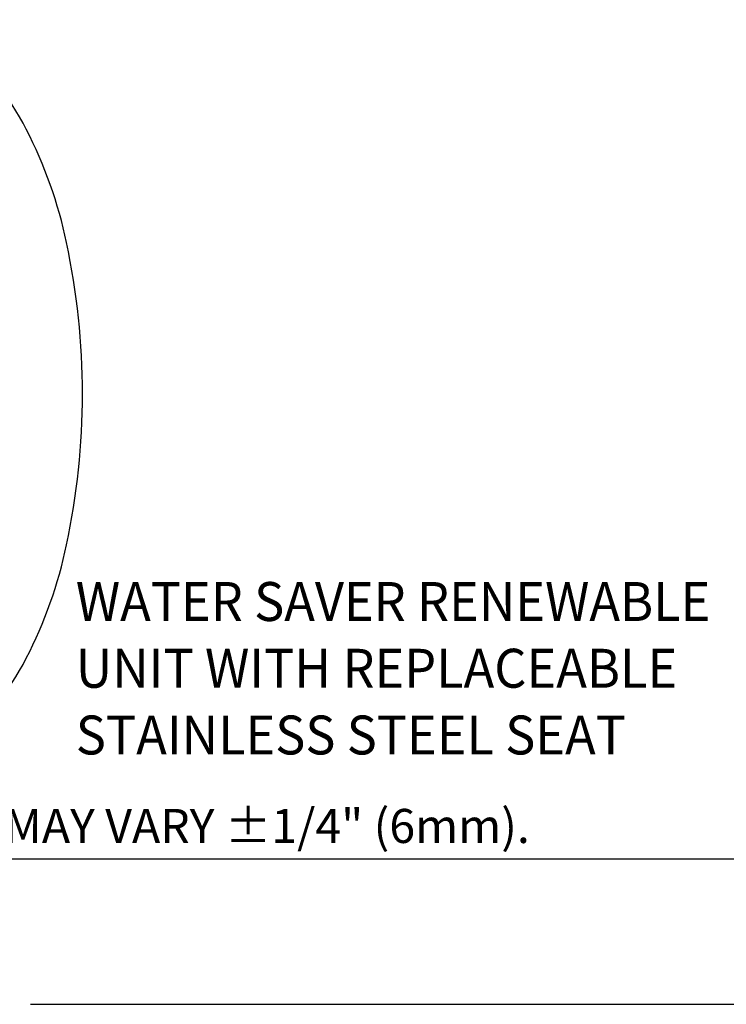
# Model space of a CAD drawing. Extents: x 1.5 to 16.8, y 0.8 to 20.7.
# Drawn here: x 3.1 to 6, y 0.8 to 4.9 of the extents above; entities that cross this region are included whole.
import ezdxf
from ezdxf.enums import TextEntityAlignment as Align

# ---------------------------------------------------------------- set-up
doc = ezdxf.new("R2010")
doc.units = 0
doc.header["$LTSCALE"] = 2
doc.header["$MEASUREMENT"] = 0
doc.layers.get('0').update_dxf_attribs({"linetype": 'CONTINUOUS'})
doc.styles.add('PLATE', font='ROMAND', dxfattribs={"width": 0.95})
doc.styles.add('ROMAND', font='romand', dxfattribs={"width": 0.95})
doc.styles.add('ROMANS', font='romans', dxfattribs={"width": 0.8})

# ---------------------------------------------------------------- blocks, each defined once
blk = doc.blocks.new('CTITLE')
for p, q in [((-7.7035, -9.7815), (-0.0785, -9.7815)), ((-6.8872, -10.0802), (-4.2935, -10.0802))]:
    blk.add_line(p, q)
at = {"style": 'ROMANS'}
blk.add_text('MEASUREMENTS MAY VARY %%p1/4" (6mm).', height=0.07, dxfattribs=at).set_placement((-7.7146, -9.7705), align=Align.BOTTOM_LEFT)
at = {"style": 'PLATE', "width": 0.95}
for tag, p, height in [('PLATE1', (-7.7035, -1.1652), 0.14), ('DESC1', (-7.7035, -1.3252), 0.1), ('DESC1', (-7.7035, -1.4852), 0.1), ('DESC1', (-7.7035, -1.6452), 0.1), ('PLATE2', (-7.7035, -1.9152), 0.14), ('DESC2', (-7.7035, -2.0752), 0.1), ('DESC2', (-7.7035, -2.2352), 0.1), ('DESC2', (-7.7035, -2.3952), 0.1), ('DWG', (-6.606, -10.0602), 0.14), ('REV', (-2.391, -10.0584), 0.1)]:
    blk.add_attdef(tag, p, '', height=height, dxfattribs=at)
blk = doc.blocks.new('A$C49AD6ADE')
blk.add_lwpolyline([(1.3223, 0.4681, 0.171638), (1.6577, 0.5867, 0.104738), (2.0186, 1.031, 0.066181), (2.2255, 1.6137, 0.052322), (2.307, 2.3901, 0.052322), (2.2255, 3.1666, 0.066181), (2.0186, 3.7493, 0.104738), (1.6577, 4.1936, 0.171638), (1.3223, 4.3122, 0.171638), (0.987, 4.1936, 0.104738), (0.6261, 3.7493, 0.066181), (0.4192, 3.1666, 0.052322), (0.3377, 2.3901, 0.052322), (0.4192, 1.6137, 0.066181), (0.6261, 1.031, 0.104738), (0.987, 0.5867, 0.171638)], format="xyb", close=True)
at = {"style": 'ROMAND', "width": 0.95}
for s, p in [('WATER SAVER RENEWABLE', (2.2728, 1.4228)), ('UNIT WITH REPLACEABLE ', (2.2728, 1.0799)), ('STAINLESS STEEL SEAT', (2.2728, 0.737))]:
    blk.add_text(s, height=0.2, dxfattribs=at).set_placement(p, align=Align.TOP_LEFT)

msp = doc.modelspace()

# ---------------------------------------------------------------- block references
for name, p, xscale, yscale, zscale in [('CTITLE', (16.90825, 21.0005), 2, 2, 2), ('A$C49AD6ADE', (1.50116, 1.4375), 0.8, 0.8, 0.8)]:
    msp.add_blockref(name, p, dxfattribs=dict(xscale=xscale, yscale=yscale, zscale=zscale))

doc.saveas('drawing.dxf')
